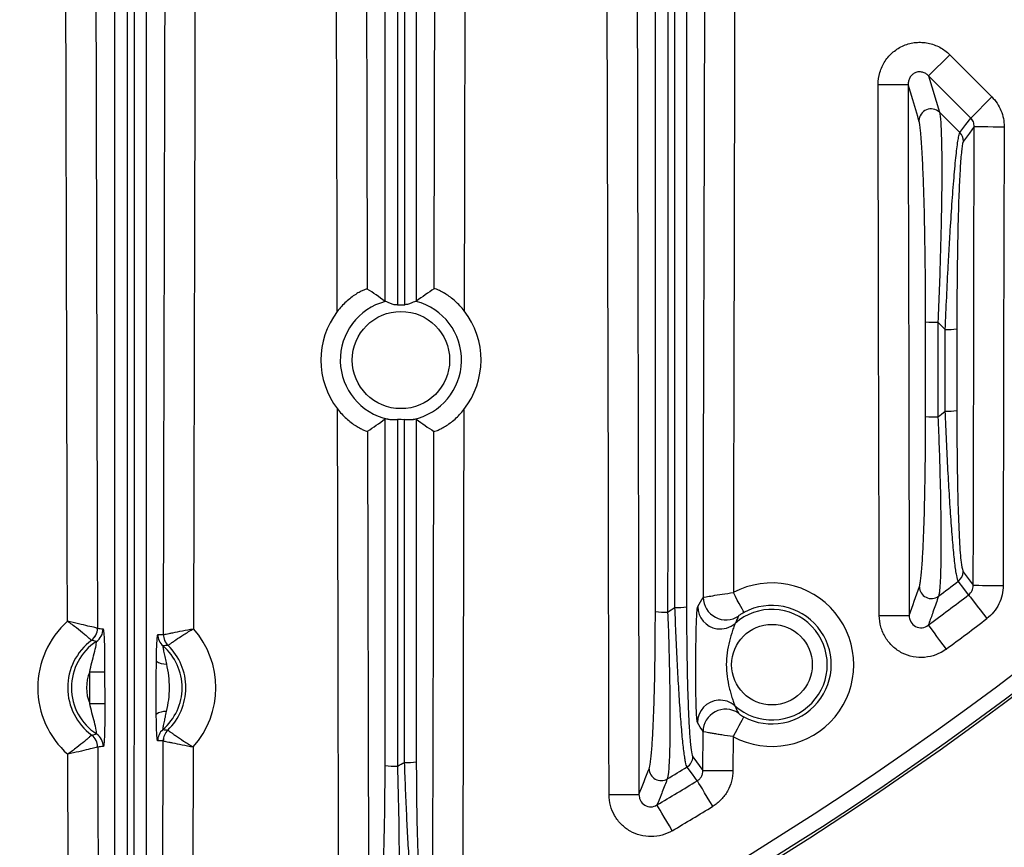
# Model space of a CAD drawing. Extents: x 25 to 435, y 25 to 312.
# Drawn here: x 227 to 240, y 105 to 116 of the extents above; entities that cross this region are included whole.
import ezdxf

# ---------------------------------------------------------------- set-up
doc = ezdxf.new("R2010")
doc.units = 0
doc.header["$LTSCALE"] = 5
doc.layers.get('0').update_dxf_attribs({"linetype": 'CONTINUOUS'})

msp = doc.modelspace()

# ---------------------------------------------------------------- linework, layer by layer
for p, q in [((232.465, 115.205), (232.48, 122.066)), ((234.779, 109.989), (234.757, 120.016)), ((236.059, 114.859), (236.068, 119.408)), ((239.326, 115.852), (239.044, 115.57)), ((239.326, 115.852), (239.888, 115.29)), ((239.044, 115.57), (239.189, 115.085)), ((239.606, 115.008), (239.044, 115.57)), ((238.373, 115.453), (238.449, 115.453)), ((238.379, 112.377), (238.373, 115.453)), ((238.449, 115.453), (238.521, 115.453)), ((238.521, 115.453), (238.589, 115.454)), ((238.589, 115.454), (238.648, 115.454)), ((238.648, 115.454), (238.698, 115.454)), ((238.698, 115.454), (238.736, 115.454)), ((238.736, 115.454), (238.761, 115.454)), ((238.761, 115.454), (238.773, 115.454)), ((238.773, 115.454), (238.774, 114.654)), ((238.834, 115.249), (238.773, 115.454)), ((232.459, 112.731), (232.465, 115.205)), ((238.9, 115.027), (238.834, 115.249)), ((239.888, 115.29), (239.606, 115.008)), ((239.189, 115.085), (239.463, 114.814)), ((238.917, 114.972), (238.9, 115.027)), ((239.463, 114.814), (239.543, 114.923)), ((239.543, 114.923), (239.606, 115.008)), ((236.048, 110.31), (236.059, 114.859)), ((239.588, 114.807), (239.51, 114.701)), ((239.652, 114.894), (239.588, 114.807)), ((239.648, 112.779), (239.652, 114.894)), ((239.652, 114.894), (239.663, 114.894)), ((239.663, 114.894), (239.688, 114.894)), ((239.688, 114.894), (239.726, 114.894)), ((239.726, 114.894), (239.776, 114.894)), ((239.776, 114.894), (239.836, 114.894)), ((239.836, 114.894), (239.903, 114.893)), ((239.903, 114.893), (239.976, 114.893)), ((239.976, 114.893), (240.052, 114.893)), ((240.052, 114.893), (240.045, 111.835)), ((238.774, 114.654), (238.781, 111.454)), ((239.641, 109.579), (239.648, 112.779)), ((238.386, 109.177), (238.379, 112.377)), ((239.267, 112.19), (239.17, 112.286)), ((240.045, 111.835), (240.039, 108.778)), ((238.781, 111.454), (238.787, 108.378)), ((231.178, 108.089), (231.171, 111.131)), ((232.855, 111.122), (232.851, 109.494)), ((231.571, 110.834), (231.587, 104.09)), ((232.449, 108.344), (232.455, 110.831)), ((236.045, 108.618), (236.048, 110.31)), ((234.786, 106.789), (234.779, 109.989)), ((239.639, 108.779), (239.641, 109.579)), ((232.851, 109.494), (232.839, 104.343)), ((238.388, 108.377), (238.386, 109.177)), ((239.502, 108.973), (239.504, 108.96)), ((239.504, 108.96), (239.639, 108.779)), ((239.513, 108.737), (239.441, 108.834)), ((239.577, 108.651), (239.513, 108.737)), ((239.639, 108.779), (239.65, 108.779)), ((239.65, 108.779), (239.676, 108.779)), ((239.676, 108.779), (239.714, 108.779)), ((239.714, 108.779), (239.763, 108.778)), ((239.763, 108.778), (239.823, 108.778)), ((239.823, 108.778), (239.891, 108.778)), ((239.891, 108.778), (239.963, 108.778)), ((239.963, 108.778), (240.039, 108.778)), ((236.471, 108.631), (236.444, 108.682)), ((236.497, 108.583), (236.471, 108.631)), ((239.577, 108.651), (239.586, 108.641)), ((239.586, 108.641), (239.602, 108.62)), ((239.602, 108.62), (239.625, 108.589)), ((236.521, 108.538), (236.497, 108.583)), ((236.543, 108.498), (236.521, 108.538)), ((236.56, 108.465), (236.543, 108.498)), ((239.625, 108.589), (239.655, 108.549)), ((239.655, 108.549), (239.691, 108.502)), ((239.691, 108.502), (239.732, 108.45)), ((232.441, 105.144), (232.449, 108.344)), ((236.574, 108.44), (236.56, 108.465)), ((236.582, 108.424), (236.574, 108.44)), ((236.586, 108.417), (236.582, 108.424)), ((238.388, 108.377), (238.463, 108.377)), ((238.463, 108.377), (238.536, 108.377)), ((238.536, 108.377), (238.604, 108.378)), ((238.604, 108.378), (238.663, 108.378)), ((238.663, 108.378), (238.713, 108.378)), ((238.713, 108.378), (238.751, 108.378)), ((238.751, 108.378), (238.776, 108.378)), ((238.776, 108.378), (238.787, 108.378)), ((239.732, 108.45), (239.775, 108.393)), ((239.775, 108.393), (239.82, 108.335)), ((239.041, 108.247), (239.049, 108.237)), ((239.049, 108.237), (239.065, 108.215)), ((239.065, 108.215), (239.088, 108.184)), ((231.186, 104.889), (231.178, 108.089)), ((239.088, 108.184), (239.117, 108.144)), ((239.117, 108.144), (239.152, 108.097)), ((239.152, 108.097), (239.192, 108.044)), ((239.192, 108.044), (239.234, 107.986)), ((239.234, 107.986), (239.278, 107.927)), ((227.871, 107.202), (227.87, 107.625)), ((227.87, 107.625), (227.907, 107.625)), ((227.907, 107.625), (227.944, 107.625)), ((227.944, 107.625), (227.978, 107.626)), ((227.978, 107.626), (228.007, 107.626)), ((228.007, 107.626), (228.032, 107.626)), ((228.032, 107.626), (228.051, 107.626)), ((228.051, 107.626), (228.064, 107.626)), ((228.064, 107.626), (228.069, 107.626)), ((228.069, 107.626), (228.071, 107.203)), ((227.871, 107.202), (227.909, 107.202)), ((227.909, 107.202), (227.945, 107.203)), ((227.945, 107.203), (227.979, 107.203)), ((227.979, 107.203), (228.008, 107.203)), ((228.008, 107.203), (228.033, 107.203)), ((228.033, 107.203), (228.052, 107.203)), ((228.052, 107.203), (228.065, 107.203)), ((228.065, 107.203), (228.071, 107.203)), ((236.518, 106.906), (236.493, 106.861)), ((236.539, 106.946), (236.518, 106.906)), ((236.557, 106.979), (236.539, 106.946)), ((236.57, 107.003), (236.557, 106.979)), ((236.579, 107.02), (236.57, 107.003)), ((236.582, 107.026), (236.579, 107.02)), ((234.788, 105.989), (234.786, 106.789)), ((236.039, 106.31), (236.041, 106.828)), ((236.467, 106.813), (236.44, 106.762)), ((236.493, 106.861), (236.467, 106.813)), ((228.841, 103.603), (228.849, 106.706)), ((236.44, 106.762), (236.439, 106.309)), ((227.586, 103.408), (227.578, 106.527)), ((227.977, 106.622), (227.979, 105.822)), ((229.248, 106.625), (229.239, 102.802)), ((235.904, 106.493), (236.039, 106.31)), ((235.899, 106.26), (235.828, 106.357)), ((235.964, 106.173), (235.899, 106.26)), ((236.039, 106.31), (236.05, 106.31)), ((236.05, 106.31), (236.076, 106.31)), ((236.076, 106.31), (236.114, 106.31)), ((236.114, 106.31), (236.163, 106.31)), ((236.163, 106.31), (236.223, 106.31)), ((236.223, 106.31), (236.291, 106.31)), ((236.291, 106.31), (236.363, 106.309)), ((236.363, 106.309), (236.439, 106.309)), ((235.971, 106.162), (235.964, 106.173)), ((235.984, 106.139), (235.971, 106.162)), ((236.005, 106.106), (235.984, 106.139)), ((234.788, 105.989), (234.863, 105.989)), ((234.863, 105.989), (234.936, 105.989)), ((234.936, 105.989), (235.004, 105.99)), ((235.004, 105.99), (235.063, 105.99)), ((235.063, 105.99), (235.113, 105.99)), ((235.113, 105.99), (235.151, 105.99)), ((235.151, 105.99), (235.176, 105.99)), ((235.176, 105.99), (235.187, 105.99)), ((236.031, 106.064), (236.005, 106.106)), ((236.061, 106.013), (236.031, 106.064)), ((236.096, 105.957), (236.061, 106.013)), ((235.434, 105.839), (235.427, 105.851)), ((236.133, 105.896), (236.096, 105.957)), ((236.172, 105.833), (236.133, 105.896)), ((227.979, 105.822), (227.987, 102.609)), ((235.448, 105.816), (235.434, 105.839)), ((235.467, 105.783), (235.448, 105.816)), ((235.493, 105.74), (235.467, 105.783)), ((235.523, 105.689), (235.493, 105.74)), ((235.556, 105.632), (235.523, 105.689)), ((235.593, 105.571), (235.556, 105.632)), ((235.63, 105.508), (235.593, 105.571))]:
    msp.add_line(p, q)
for centre, radius in [((214.013, 142.061), 43.505), ((214.013, 142.061), 43.505), ((232.016, 111.782), 0.648), ((236.958, 107.721), 0.537)]:
    msp.add_circle(centre, radius)
for centre, radius, start, end in [((239.078, 114.969), 0.161, 46.0675, 178.9903), ((239.349, 114.701), 0.16, 0.1291, 45.0926), ((232.016, 111.782), 0.808, 104.9187, 257.5897), ((232.016, 111.782), 0.808, 281.7904, 75.5842), ((232.016, 111.782), 1.067, 142.6525, 217.6187), ((232.016, 111.782), 1.067, 321.8176, 37.9127), ((239.131, 113.463), 1.178, 263.8738, 271.9233), ((239.301, 113.273), 1.083, 268.1576, 276.3384), ((214.013, 142.061), 39.953, 309.0256, 309.2038), ((239.301, 112.169), 1.068, 268.1297, 276.4303), ((239.131, 112.179), 1.156, 263.7661, 271.9564), ((214.013, 142.061), 43.268, 229.203, 310.797), ((214.013, 142.061), 43.468, 229.203, 310.797), ((239.344, 108.961), 0.16, 307.3933, 359.629), ((236.958, 107.721), 1.09, 241.5869, 118.1494), ((239.083, 108.763), 0.161, 180.9773, 306.1885), ((214.013, 142.061), 41.84, 306.9731, 307.4265), ((236.345, 108.619), 0.301, 180.1576, 304.1086), ((214.013, 142.061), 42.068, 306.5079, 307.4224), ((214.013, 142.061), 39.953, 302.6526, 302.8169), ((235.701, 109.475), 0.992, 267.9667, 276.9519), ((236.271, 108.498), 0.301, 180.2739, 261.3306), ((236.958, 107.721), 0.79, 241.5869, 118.1494), ((235.53, 109.484), 1.063, 263.2357, 272.1084), ((236.958, 107.721), 0.737, 228.0888, 131.6474), ((228.364, 107.415), 1.186, 131.7871, 228.5042), ((236.271, 108.496), 0.299, 261.2419, 311.3632), ((214.013, 142.061), 42.467, 306.5079, 307.4224), ((227.773, 108.205), 0.2, 306.8525, 0.141), ((227.773, 108.206), 0.2, 306.8517, 0.0624), ((227.848, 108.197), 0.2, 303.509, 0.1312), ((228.978, 108.123), 0.2, 179.8496, 228.9587), ((229.053, 108.121), 0.2, 179.8398, 225.6492), ((229.053, 108.122), 0.2, 179.9237, 225.6623), ((228.364, 107.415), 1.186, 318.2162, 41.4936), ((228.364, 107.415), 0.787, 126.7615, 233.5298), ((228.364, 107.415), 0.737, 123.413, 236.8783), ((228.364, 107.415), 0.737, 310.6611, 49.0487), ((228.364, 107.415), 0.787, 313.9717, 45.7381), ((228.876, 107.919), 0.19, 231.765, 274.6198), ((228.364, 107.415), 0.537, 156.9571, 203.3343), ((236.267, 106.947), 0.301, 94.4105, 179.46), ((236.267, 106.949), 0.299, 48.3448, 94.5061), ((228.874, 106.908), 0.19, 85.0888, 127.9457), ((236.341, 106.826), 0.301, 55.6275, 179.5791), ((227.777, 106.622), 0.2, 0.1515, 53.4382), ((227.777, 106.621), 0.2, 0.2282, 53.4413), ((227.852, 106.63), 0.2, 0.16, 56.7836), ((228.975, 106.704), 0.2, 130.7519, 179.8599), ((229.049, 106.705), 0.2, 134.0624, 179.8674), ((229.05, 106.705), 0.2, 134.0468, 179.7858), ((231.93, 107.366), 0.997, 262.8075, 272.2292), ((214.013, 142.061), 39.953, 296.7064, 296.8612), ((232.101, 107.359), 0.941, 267.8372, 277.3597), ((235.744, 106.494), 0.16, 301.432, 359.6107), ((235.483, 106.336), 0.161, 180.8528, 300.3615), ((214.013, 142.061), 41.84, 301.0021, 301.4244), ((214.013, 142.061), 42.068, 300.5995, 301.452), ((214.013, 142.061), 42.467, 300.5995, 301.452)]:
    msp.add_arc(centre, radius, start, end)
for points, knots in [([(227.573, 108.3), (227.572, 108.877), (227.57, 109.454), (227.569, 110.031), (227.562, 112.742), (227.556, 115.452), (227.549, 118.163), (227.543, 120.874), (227.537, 123.584), (227.531, 126.295)], [0, 0, 0, 0, 0.00865609, 0.00865609, 0.00865609, 0.04931706, 0.04931706, 0.04931706, 0.08997803, 0.08997803, 0.08997803, 0.08997803]), ([(227.931, 126.296), (227.931, 126.029), (227.932, 125.763), (227.932, 125.496), (227.934, 124.429), (227.937, 123.363), (227.939, 122.296), (227.944, 119.948), (227.95, 117.599), (227.956, 115.251), (227.96, 113.511), (227.964, 111.771), (227.968, 110.032), (227.97, 109.423), (227.972, 108.815), (227.973, 108.206)], [0, 0, 0, 0, 0.004, 0.004, 0.004, 0.02, 0.02, 0.02, 0.05522545, 0.05522545, 0.05522545, 0.08132099, 0.08132099, 0.08132099, 0.09045071, 0.09045071, 0.09045071, 0.09045071]), ([(228.853, 108.122), (228.853, 108.389), (228.854, 108.655), (228.855, 108.922), (228.857, 109.989), (228.86, 111.055), (228.863, 112.122), (228.868, 114.377), (228.874, 116.632), (228.879, 118.887), (228.884, 120.953), (228.888, 123.02), (228.893, 125.086)], [0.00000021, 0.00000021, 0.00000021, 0.00000021, 0.004, 0.004, 0.004, 0.02, 0.02, 0.02, 0.05382544, 0.05382544, 0.05382544, 0.08481922, 0.08481922, 0.08481922, 0.08481922]), ([(229.292, 125.085), (229.287, 122.587), (229.281, 120.089), (229.275, 117.59), (229.269, 114.903), (229.263, 112.216), (229.256, 109.529), (229.255, 109.087), (229.254, 108.644), (229.252, 108.201)], [0.00283172, 0.00283172, 0.00283172, 0.00283172, 0.0403051, 0.0403051, 0.0403051, 0.08061019, 0.08061019, 0.08061019, 0.08725159, 0.08725159, 0.08725159, 0.08725159]), ([(228.205, 104.783), (228.205, 107.817), (228.205, 110.85), (228.205, 116.918), (228.205, 119.952), (228.205, 122.986)], [0, 0, 0, 0, 0.5, 0.5, 1, 1, 1, 1]), ([(228.37, 122.98), (228.369, 119.945), (228.369, 116.911), (228.368, 110.843), (228.368, 107.809), (228.368, 104.776)], [0, 0, 0, 0, 0.5, 0.5, 1, 1, 1, 1]), ([(228.464, 104.813), (228.465, 107.825), (228.465, 110.836), (228.465, 116.86), (228.466, 119.872), (228.466, 122.884)], [0, 0, 0, 0, 0.5, 0.5, 1, 1, 1, 1]), ([(228.621, 122.891), (228.621, 119.878), (228.621, 116.867), (228.621, 110.843), (228.621, 107.832), (228.621, 104.821)], [0, 0, 0, 0, 0.5, 0.5, 1, 1, 1, 1]), ([(231.545, 122.682), (231.545, 122.415), (231.546, 122.149), (231.546, 121.882), (231.548, 120.815), (231.551, 119.749), (231.553, 118.682), (231.557, 116.697), (231.562, 114.713), (231.567, 112.728)], [0, 0, 0, 0, 0.004, 0.004, 0.004, 0.02, 0.02, 0.02, 0.04976894, 0.04976894, 0.04976894, 0.04976894]), ([(232.879, 122.065), (232.874, 119.592), (232.869, 117.118), (232.863, 114.645), (232.862, 113.909), (232.86, 113.174), (232.858, 112.438)], [0, 0, 0, 0, 0.03710154, 0.03710154, 0.03710154, 0.0481361, 0.0481361, 0.0481361, 0.0481361]), ([(235.157, 120.017), (235.157, 119.75), (235.158, 119.483), (235.158, 119.217), (235.16, 118.15), (235.163, 117.083), (235.165, 116.017), (235.168, 114.346), (235.172, 112.674), (235.176, 111.003), (235.18, 109.332), (235.184, 107.661), (235.187, 105.99)], [0, 0, 0, 0, 0.004, 0.004, 0.004, 0.02, 0.02, 0.02, 0.0450666, 0.0450666, 0.0450666, 0.07013319, 0.07013319, 0.07013319, 0.07013319]), ([(236.467, 119.407), (236.467, 119.14), (236.466, 118.874), (236.466, 118.607), (236.464, 117.54), (236.461, 116.474), (236.459, 115.407), (236.454, 113.165), (236.449, 110.923), (236.444, 108.682)], [0, 0, 0, 0, 0.004, 0.004, 0.004, 0.02, 0.02, 0.02, 0.05362733, 0.05362733, 0.05362733, 0.05362733]), ([(238.373, 115.453), (238.373, 115.509), (238.381, 115.563), (238.404, 115.643), (238.414, 115.669), (238.437, 115.719), (238.45, 115.743), (238.48, 115.789), (238.497, 115.811), (238.534, 115.852), (238.553, 115.871), (238.616, 115.924), (238.664, 115.953), (238.766, 115.996), (238.82, 116.01), (238.902, 116.018), (238.929, 116.018), (238.984, 116.016), (239.012, 116.012), (239.066, 116.001), (239.092, 115.994), (239.144, 115.975), (239.17, 115.964), (239.242, 115.924), (239.286, 115.892), (239.326, 115.852)], [0, 0, 0, 0, 0.125, 0.125, 0.1875, 0.1875, 0.25, 0.25, 0.3125, 0.3125, 0.375, 0.375, 0.5, 0.5, 0.625, 0.625, 0.6875, 0.6875, 0.75, 0.75, 0.8125, 0.8125, 0.875, 0.875, 1, 1, 1, 1]), ([(239.044, 115.57), (239.033, 115.582), (239.021, 115.592), (238.994, 115.609), (238.979, 115.615), (238.947, 115.623), (238.93, 115.625), (238.897, 115.622), (238.88, 115.618), (238.85, 115.604), (238.836, 115.595), (238.812, 115.572), (238.802, 115.559), (238.787, 115.531), (238.781, 115.516), (238.774, 115.485), (238.772, 115.47), (238.773, 115.454)], [0, 0, 0, 0, 0.125, 0.125, 0.25, 0.25, 0.375, 0.375, 0.5, 0.5, 0.625, 0.625, 0.75, 0.75, 0.875, 0.875, 1, 1, 1, 1]), ([(239.888, 115.29), (239.914, 115.264), (239.938, 115.235), (239.978, 115.174), (239.995, 115.142), (240.038, 115.039), (240.052, 114.967), (240.052, 114.893)], [0, 0, 0, 0, 0.25, 0.25, 0.5, 0.5, 1, 1, 1, 1]), ([(239.189, 115.085), (239.196, 115.059), (239.202, 115.013), (239.209, 114.915), (239.211, 114.877), (239.214, 114.795), (239.215, 114.751), (239.219, 114.607), (239.22, 114.497), (239.221, 114.263), (239.22, 114.139), (239.218, 113.942), (239.217, 113.875), (239.215, 113.738), (239.213, 113.669), (239.209, 113.46), (239.205, 113.318), (239.197, 113.029), (239.193, 112.882), (239.182, 112.584), (239.176, 112.435), (239.17, 112.286)], [0, 0, 0, 0, 0.125, 0.125, 0.1875, 0.1875, 0.25, 0.25, 0.375, 0.375, 0.5, 0.5, 0.5625, 0.5625, 0.625, 0.625, 0.75, 0.75, 0.875, 0.875, 1, 1, 1, 1]), ([(239.005, 112.292), (239.005, 112.433), (239.005, 112.574), (239.003, 112.855), (239.002, 112.995), (238.998, 113.268), (238.996, 113.403), (238.992, 113.602), (238.991, 113.668), (238.988, 113.799), (238.986, 113.863), (238.981, 114.051), (238.977, 114.17), (238.967, 114.396), (238.962, 114.503), (238.954, 114.643), (238.951, 114.687), (238.944, 114.767), (238.941, 114.804), (238.931, 114.901), (238.924, 114.947), (238.917, 114.972)], [0, 0, 0, 0, 0.125, 0.125, 0.25, 0.25, 0.375, 0.375, 0.4375, 0.4375, 0.5, 0.5, 0.625, 0.625, 0.75, 0.75, 0.8125, 0.8125, 0.875, 0.875, 1, 1, 1, 1]), ([(239.652, 114.894), (239.652, 114.915), (239.649, 114.936), (239.633, 114.975), (239.621, 114.993), (239.606, 115.008)], [0, 0, 0, 0, 0.5, 0.5, 1, 1, 1, 1]), ([(239.267, 112.19), (239.279, 112.481), (239.292, 112.766), (239.311, 113.117), (239.315, 113.187), (239.323, 113.326), (239.327, 113.395), (239.339, 113.6), (239.348, 113.731), (239.361, 113.919), (239.365, 113.98), (239.374, 114.099), (239.379, 114.157), (239.393, 114.322), (239.402, 114.422), (239.416, 114.552), (239.421, 114.591), (239.43, 114.661), (239.434, 114.692), (239.443, 114.744), (239.447, 114.766), (239.455, 114.798), (239.459, 114.809), (239.463, 114.814)], [0, 0, 0, 0, 0.25, 0.25, 0.3125, 0.3125, 0.375, 0.375, 0.5, 0.5, 0.5625, 0.5625, 0.625, 0.625, 0.75, 0.75, 0.8125, 0.8125, 0.875, 0.875, 0.9375, 0.9375, 1, 1, 1, 1]), ([(239.51, 114.701), (239.506, 114.696), (239.502, 114.686), (239.495, 114.655), (239.492, 114.633), (239.485, 114.582), (239.482, 114.552), (239.476, 114.484), (239.472, 114.445), (239.464, 114.318), (239.459, 114.222), (239.451, 114.062), (239.449, 114.006), (239.445, 113.892), (239.443, 113.833), (239.438, 113.653), (239.435, 113.528), (239.431, 113.334), (239.43, 113.269), (239.428, 113.137), (239.427, 113.071), (239.423, 112.739), (239.421, 112.47), (239.421, 112.196)], [0, 0, 0, 0, 0.0625, 0.0625, 0.125, 0.125, 0.1875, 0.1875, 0.25, 0.25, 0.375, 0.375, 0.4375, 0.4375, 0.5, 0.5, 0.625, 0.625, 0.6875, 0.6875, 0.75, 0.75, 1, 1, 1, 1]), ([(231.567, 112.728), (231.565, 112.729), (231.56, 112.729), (231.544, 112.724), (231.533, 112.72), (231.506, 112.709), (231.49, 112.701), (231.454, 112.682), (231.434, 112.671), (231.372, 112.631), (231.327, 112.597), (231.243, 112.52), (231.204, 112.477), (231.168, 112.43)], [0, 0, 0, 0, 0.125, 0.125, 0.25, 0.25, 0.375, 0.375, 0.5, 0.5, 0.75, 0.75, 1, 1, 1, 1]), ([(232.858, 112.438), (232.822, 112.484), (232.783, 112.527), (232.719, 112.584), (232.697, 112.602), (232.654, 112.635), (232.633, 112.649), (232.591, 112.675), (232.572, 112.686), (232.536, 112.705), (232.52, 112.712), (232.479, 112.729), (232.463, 112.733), (232.459, 112.731)], [0, 0, 0, 0, 0.25, 0.25, 0.375, 0.375, 0.5, 0.5, 0.625, 0.625, 0.75, 0.75, 1, 1, 1, 1]), ([(231.969, 112.516), (231.95, 112.515), (231.931, 112.517), (231.896, 112.527), (231.88, 112.534), (231.852, 112.546), (231.839, 112.552), (231.819, 112.56), (231.812, 112.563), (231.808, 112.563)], [0, 0, 0, 0, 0.25, 0.25, 0.5, 0.5, 0.75, 0.75, 1, 1, 1, 1]), ([(232.217, 112.565), (232.209, 112.565), (232.189, 112.555), (232.149, 112.539), (232.134, 112.532), (232.101, 112.523), (232.084, 112.52), (232.066, 112.52)], [0, 0, 0, 0, 0.5, 0.5, 0.75, 0.75, 1, 1, 1, 1]), ([(239.266, 111.101), (239.266, 111.208), (239.266, 111.314), (239.267, 111.421), (239.267, 111.677), (239.267, 111.934), (239.267, 112.19)], [0, 0, 0, 0, 0.0016, 0.0016, 0.0016, 0.005449441, 0.005449441, 0.005449441, 0.005449441]), ([(231.171, 111.131), (231.207, 111.084), (231.246, 111.041), (231.31, 110.983), (231.332, 110.965), (231.375, 110.932), (231.397, 110.917), (231.438, 110.891), (231.458, 110.88), (231.494, 110.861), (231.51, 110.853), (231.551, 110.836), (231.568, 110.832), (231.571, 110.834)], [0, 0, 0, 0, 0.25, 0.25, 0.375, 0.375, 0.5, 0.5, 0.625, 0.625, 0.75, 0.75, 1, 1, 1, 1]), ([(232.455, 110.831), (232.457, 110.83), (232.461, 110.831), (232.477, 110.835), (232.488, 110.839), (232.515, 110.85), (232.531, 110.857), (232.567, 110.875), (232.587, 110.886), (232.649, 110.925), (232.694, 110.958), (232.779, 111.034), (232.819, 111.076), (232.855, 111.122)], [0, 0, 0, 0, 0.125, 0.125, 0.25, 0.25, 0.375, 0.375, 0.5, 0.5, 0.75, 0.75, 1, 1, 1, 1]), ([(239.441, 108.834), (239.434, 108.843), (239.427, 108.869), (239.415, 108.93), (239.411, 108.954), (239.403, 109.009), (239.399, 109.04), (239.391, 109.109), (239.387, 109.146), (239.379, 109.226), (239.375, 109.269), (239.363, 109.406), (239.355, 109.505), (239.343, 109.666), (239.339, 109.722), (239.331, 109.835), (239.328, 109.893), (239.317, 110.07), (239.31, 110.192), (239.296, 110.443), (239.29, 110.573), (239.278, 110.835), (239.272, 110.968), (239.266, 111.101)], [0, 0, 0, 0, 0.125, 0.125, 0.1875, 0.1875, 0.25, 0.25, 0.3125, 0.3125, 0.375, 0.375, 0.5, 0.5, 0.5625, 0.5625, 0.625, 0.625, 0.75, 0.75, 0.875, 0.875, 1, 1, 1, 1]), ([(239.421, 111.107), (239.421, 110.929), (239.422, 110.614), (239.429, 110.178), (239.438, 109.76), (239.454, 109.369), (239.476, 109.062), (239.493, 109.002), (239.502, 108.973)], [0, 0, 0, 0, 0.183911, 0.323937, 0.467689, 0.659759, 0.838913, 1, 1, 1, 1]), ([(231.843, 110.993), (231.858, 110.991), (231.878, 110.991), (231.921, 110.991), (231.945, 110.991), (231.969, 110.989)], [0, 0, 0, 0, 0.5, 0.5, 1, 1, 1, 1]), ([(232.065, 110.988), (232.087, 110.989), (232.109, 110.989), (232.149, 110.989), (232.167, 110.989), (232.181, 110.991)], [0, 0, 0, 0, 0.5, 0.5, 1, 1, 1, 1]), ([(238.922, 108.761), (238.925, 108.77), (238.929, 108.784), (238.935, 108.818), (238.938, 108.839), (238.944, 108.888), (238.947, 108.915), (238.953, 108.977), (238.956, 109.011), (238.963, 109.121), (238.968, 109.205), (238.975, 109.342), (238.977, 109.391), (238.981, 109.491), (238.983, 109.542), (238.988, 109.7), (238.991, 109.81), (238.996, 110.04), (238.998, 110.16), (239.003, 110.524), (239.005, 110.773), (239.005, 111.029)], [0, 0, 0, 0, 0.0625, 0.0625, 0.125, 0.125, 0.1875, 0.1875, 0.25, 0.25, 0.375, 0.375, 0.4375, 0.4375, 0.5, 0.5, 0.625, 0.625, 0.75, 0.75, 1, 1, 1, 1]), ([(239.17, 111.023), (239.181, 110.75), (239.19, 110.485), (239.2, 110.098), (239.203, 109.971), (239.207, 109.728), (239.208, 109.612), (239.209, 109.39), (239.209, 109.284), (239.208, 109.092), (239.206, 109.006), (239.202, 108.892), (239.201, 108.856), (239.197, 108.792), (239.195, 108.764), (239.191, 108.714), (239.189, 108.693), (239.183, 108.657), (239.181, 108.643), (239.178, 108.634)], [0, 0, 0, 0, 0.25, 0.25, 0.375, 0.375, 0.5, 0.5, 0.625, 0.625, 0.75, 0.75, 0.8125, 0.8125, 0.875, 0.875, 0.9375, 0.9375, 1, 1, 1, 1]), ([(239.577, 108.651), (239.597, 108.666), (239.613, 108.686), (239.634, 108.73), (239.64, 108.754), (239.639, 108.779)], [0, 0, 0, 0, 0.5, 0.5, 1, 1, 1, 1]), ([(240.039, 108.778), (240.039, 108.735), (240.034, 108.692), (240.014, 108.609), (240, 108.569), (239.962, 108.492), (239.938, 108.456), (239.884, 108.39), (239.854, 108.361), (239.82, 108.335)], [0, 0, 0, 0, 0.25, 0.25, 0.5, 0.5, 0.75, 0.75, 1, 1, 1, 1]), ([(236.045, 108.618), (236.047, 108.619), (236.06, 108.621), (236.103, 108.629), (236.133, 108.635), (236.206, 108.647), (236.25, 108.654), (236.344, 108.668), (236.393, 108.675), (236.444, 108.682)], [0, 0, 0, 0, 0.25, 0.25, 0.5, 0.5, 0.75, 0.75, 1, 1, 1, 1]), ([(235.828, 106.357), (235.821, 106.366), (235.814, 106.389), (235.803, 106.444), (235.8, 106.465), (235.792, 106.515), (235.788, 106.543), (235.777, 106.636), (235.769, 106.708), (235.758, 106.833), (235.754, 106.877), (235.747, 106.969), (235.743, 107.016), (235.736, 107.115), (235.732, 107.167), (235.725, 107.273), (235.722, 107.328), (235.712, 107.496), (235.705, 107.612), (235.693, 107.852), (235.687, 107.977), (235.676, 108.228), (235.671, 108.356), (235.666, 108.484)], [0, 0, 0, 0, 0.125, 0.125, 0.1875, 0.1875, 0.25, 0.25, 0.375, 0.375, 0.4375, 0.4375, 0.5, 0.5, 0.5625, 0.5625, 0.625, 0.625, 0.75, 0.75, 0.875, 0.875, 1, 1, 1, 1]), ([(235.821, 108.491), (235.821, 108.371), (235.821, 108.253), (235.823, 108.019), (235.825, 107.902), (235.828, 107.678), (235.83, 107.569), (235.834, 107.412), (235.836, 107.36), (235.839, 107.26), (235.841, 107.212), (235.844, 107.118), (235.846, 107.073), (235.85, 106.986), (235.852, 106.945), (235.859, 106.826), (235.864, 106.757), (235.875, 106.64), (235.88, 106.592), (235.892, 106.523), (235.898, 106.501), (235.904, 106.493)], [0, 0, 0, 0, 0.125, 0.125, 0.25, 0.25, 0.375, 0.375, 0.4375, 0.4375, 0.5, 0.5, 0.5625, 0.5625, 0.625, 0.625, 0.75, 0.75, 0.875, 0.875, 1, 1, 1, 1]), ([(235.966, 106.95), (235.964, 106.954), (235.962, 106.964), (235.958, 106.998), (235.956, 107.02), (235.953, 107.073), (235.952, 107.104), (235.949, 107.17), (235.948, 107.207), (235.946, 107.319), (235.945, 107.399), (235.944, 107.561), (235.944, 107.642), (235.945, 107.805), (235.945, 107.886), (235.947, 108.048), (235.948, 108.129), (235.951, 108.241), (235.952, 108.277), (235.955, 108.343), (235.956, 108.374), (235.959, 108.414), (235.96, 108.426), (235.962, 108.447), (235.963, 108.457), (235.966, 108.482), (235.968, 108.492), (235.97, 108.496)], [0, 0, 0, 0, 0.0625, 0.0625, 0.125, 0.125, 0.1875, 0.1875, 0.25, 0.25, 0.375, 0.375, 0.5, 0.5, 0.625, 0.625, 0.75, 0.75, 0.8125, 0.8125, 0.875, 0.875, 0.90625, 0.90625, 0.9375, 0.9375, 1, 1, 1, 1]), ([(239.161, 108.587), (239.139, 108.524), (239.117, 108.461), (239.095, 108.399), (239.077, 108.348), (239.059, 108.298), (239.041, 108.247)], [0.0016, 0.0016, 0.0016, 0.0016, 0.008, 0.008, 0.008, 0.01317958, 0.01317958, 0.01317958, 0.01317958]), ([(235.322, 106.334), (235.328, 106.35), (235.334, 106.38), (235.343, 106.443), (235.346, 106.467), (235.352, 106.522), (235.355, 106.552), (235.362, 106.649), (235.367, 106.723), (235.376, 106.891), (235.38, 106.982), (235.387, 107.175), (235.39, 107.277), (235.394, 107.438), (235.396, 107.493), (235.398, 107.605), (235.399, 107.662), (235.403, 107.948), (235.405, 108.185), (235.405, 108.429)], [0, 0, 0, 0, 0.125, 0.125, 0.1875, 0.1875, 0.25, 0.25, 0.375, 0.375, 0.5, 0.5, 0.625, 0.625, 0.6875, 0.6875, 0.75, 0.75, 1, 1, 1, 1]), ([(235.569, 108.422), (235.574, 108.291), (235.579, 108.163), (235.586, 107.909), (235.589, 107.785), (235.593, 107.602), (235.594, 107.541), (235.596, 107.421), (235.597, 107.362), (235.599, 107.191), (235.6, 107.082), (235.599, 106.929), (235.599, 106.879), (235.599, 106.784), (235.598, 106.737), (235.596, 106.605), (235.593, 106.526), (235.589, 106.425), (235.587, 106.394), (235.584, 106.337), (235.582, 106.311), (235.575, 106.245), (235.57, 106.214), (235.564, 106.197)], [0, 0, 0, 0, 0.125, 0.125, 0.25, 0.25, 0.3125, 0.3125, 0.375, 0.375, 0.5, 0.5, 0.5625, 0.5625, 0.625, 0.625, 0.75, 0.75, 0.8125, 0.8125, 0.875, 0.875, 1, 1, 1, 1]), ([(236.586, 108.417), (236.565, 108.406), (236.546, 108.394), (236.521, 108.377), (236.514, 108.371), (236.514, 108.37)], [0, 0, 0, 0, 0.5, 0.5, 1, 1, 1, 1]), ([(239.278, 107.927), (239.195, 107.865), (239.095, 107.828), (238.941, 107.814), (238.89, 107.817), (238.788, 107.837), (238.74, 107.853), (238.671, 107.888), (238.648, 107.902), (238.606, 107.931), (238.586, 107.947), (238.53, 107.999), (238.497, 108.04), (238.457, 108.106), (238.445, 108.128), (238.425, 108.176), (238.416, 108.2), (238.395, 108.274), (238.388, 108.325), (238.388, 108.377)], [0, 0, 0, 0, 0.25, 0.25, 0.375, 0.375, 0.5, 0.5, 0.5625, 0.5625, 0.625, 0.625, 0.75, 0.75, 0.8125, 0.8125, 0.875, 0.875, 1, 1, 1, 1]), ([(238.787, 108.378), (238.787, 108.363), (238.789, 108.349), (238.795, 108.32), (238.801, 108.306), (238.822, 108.267), (238.844, 108.244), (238.898, 108.216), (238.929, 108.21), (238.99, 108.217), (239.018, 108.229), (239.041, 108.247)], [0, 0, 0, 0, 0.125, 0.125, 0.25, 0.25, 0.5, 0.5, 0.75, 0.75, 1, 1, 1, 1]), ([(227.893, 108.045), (227.892, 108.046), (227.889, 108.049), (227.88, 108.057), (227.873, 108.063), (227.856, 108.078), (227.847, 108.086), (227.823, 108.106), (227.81, 108.117), (227.767, 108.153), (227.732, 108.181), (227.657, 108.239), (227.615, 108.27), (227.573, 108.3)], [0, 0, 0, 0, 0.125, 0.125, 0.25, 0.25, 0.375, 0.375, 0.5, 0.5, 0.75, 0.75, 1, 1, 1, 1]), ([(227.973, 108.206), (227.972, 108.206), (227.968, 108.207), (227.956, 108.21), (227.947, 108.212), (227.915, 108.22), (227.884, 108.228), (227.81, 108.245), (227.767, 108.256), (227.674, 108.277), (227.623, 108.289), (227.573, 108.3)], [0, 0, 0, 0, 0.125, 0.125, 0.25, 0.25, 0.5, 0.5, 0.75, 0.75, 1, 1, 1, 1]), ([(236.469, 108.271), (236.466, 108.268), (236.46, 108.255), (236.448, 108.22), (236.441, 108.199), (236.419, 108.133), (236.404, 108.083), (236.379, 107.983), (236.369, 107.931), (236.354, 107.827), (236.351, 107.775), (236.35, 107.67), (236.354, 107.617), (236.368, 107.514), (236.378, 107.462), (236.396, 107.387), (236.403, 107.362), (236.417, 107.313), (236.424, 107.289), (236.438, 107.245), (236.445, 107.224), (236.458, 107.189), (236.463, 107.176), (236.466, 107.172)], [0, 0, 0, 0, 0.0625, 0.0625, 0.125, 0.125, 0.25, 0.25, 0.375, 0.375, 0.5, 0.5, 0.625, 0.625, 0.75, 0.75, 0.8125, 0.8125, 0.875, 0.875, 0.9375, 0.9375, 1, 1, 1, 1]), ([(228.048, 108.198), (228.049, 108.197), (228.051, 108.192), (228.054, 108.173), (228.056, 108.16), (228.059, 108.124), (228.06, 108.103), (228.063, 108.055), (228.064, 108.028), (228.066, 107.972), (228.066, 107.942), (228.067, 107.881), (228.068, 107.849), (228.069, 107.754), (228.069, 107.69), (228.069, 107.626)], [0, 0, 0, 0, 0.125, 0.125, 0.25, 0.25, 0.375, 0.375, 0.5, 0.5, 0.625, 0.625, 0.75, 0.75, 1, 1, 1, 1]), ([(228.759, 107.77), (228.759, 107.814), (228.76, 107.858), (228.762, 107.94), (228.764, 107.979), (228.767, 108.045), (228.769, 108.074), (228.772, 108.103), (228.773, 108.11), (228.776, 108.12), (228.777, 108.123), (228.778, 108.123)], [0, 0, 0, 0, 0.25, 0.25, 0.5, 0.5, 0.75, 0.75, 0.875, 0.875, 1, 1, 1, 1]), ([(228.853, 108.122), (228.854, 108.122), (228.858, 108.123), (228.87, 108.126), (228.879, 108.127), (228.9, 108.132), (228.913, 108.135), (228.943, 108.141), (228.96, 108.144), (229.015, 108.155), (229.058, 108.164), (229.151, 108.182), (229.202, 108.192), (229.252, 108.201)], [0, 0, 0, 0, 0.125, 0.125, 0.25, 0.25, 0.375, 0.375, 0.5, 0.5, 0.75, 0.75, 1, 1, 1, 1]), ([(228.913, 107.978), (228.914, 107.979), (228.917, 107.982), (228.927, 107.989), (228.934, 107.994), (228.952, 108.007), (228.963, 108.014), (228.987, 108.031), (229.002, 108.041), (229.048, 108.073), (229.085, 108.097), (229.165, 108.148), (229.209, 108.175), (229.252, 108.201)], [0, 0, 0, 0, 0.125, 0.125, 0.25, 0.25, 0.375, 0.375, 0.5, 0.5, 0.75, 0.75, 1, 1, 1, 1]), ([(227.87, 107.625), (227.878, 107.667), (227.888, 107.708), (227.909, 107.79), (227.92, 107.831), (227.94, 107.91), (227.949, 107.948), (227.957, 107.994), (227.959, 108.007), (227.96, 108.025), (227.96, 108.03), (227.958, 108.03)], [0, 0, 0, 0, 0.25, 0.25, 0.5, 0.5, 0.75, 0.75, 0.875, 0.875, 1, 1, 1, 1]), ([(228.847, 107.972), (228.846, 107.972), (228.845, 107.97), (228.846, 107.961), (228.846, 107.954), (228.849, 107.938), (228.85, 107.928), (228.854, 107.907), (228.856, 107.896), (228.863, 107.861), (228.869, 107.835), (228.88, 107.783), (228.886, 107.757), (228.892, 107.73)], [0, 0, 0, 0, 0.125, 0.125, 0.25, 0.25, 0.375, 0.375, 0.5, 0.5, 0.75, 0.75, 1, 1, 1, 1]), ([(228.757, 107.058), (228.756, 107.117), (228.756, 107.176), (228.756, 107.295), (228.756, 107.354), (228.756, 107.474), (228.757, 107.533), (228.757, 107.652), (228.758, 107.712), (228.759, 107.77)], [0, 0, 0, 0, 0.25, 0.25, 0.5, 0.5, 0.75, 0.75, 1, 1, 1, 1]), ([(228.892, 107.73), (228.902, 107.678), (228.912, 107.625), (228.925, 107.52), (228.929, 107.467), (228.928, 107.36), (228.925, 107.307), (228.911, 107.202), (228.901, 107.149), (228.89, 107.098)], [0, 0, 0, 0, 0.25, 0.25, 0.5, 0.5, 0.75, 0.75, 1, 1, 1, 1]), ([(227.961, 106.798), (227.963, 106.798), (227.963, 106.803), (227.962, 106.821), (227.96, 106.834), (227.952, 106.88), (227.942, 106.918), (227.922, 106.997), (227.911, 107.038), (227.889, 107.12), (227.879, 107.161), (227.871, 107.202)], [0, 0, 0, 0, 0.125, 0.125, 0.25, 0.25, 0.5, 0.5, 0.75, 0.75, 1, 1, 1, 1]), ([(228.071, 107.203), (228.071, 107.138), (228.071, 107.074), (228.07, 106.948), (228.069, 106.885), (228.067, 106.8), (228.066, 106.773), (228.064, 106.726), (228.063, 106.704), (228.06, 106.669), (228.058, 106.655), (228.055, 106.636), (228.053, 106.631), (228.052, 106.631)], [0, 0, 0, 0, 0.25, 0.25, 0.5, 0.5, 0.625, 0.625, 0.75, 0.75, 0.875, 0.875, 1, 1, 1, 1]), ([(228.775, 106.705), (228.773, 106.705), (228.772, 106.708), (228.77, 106.718), (228.769, 106.725), (228.766, 106.754), (228.764, 106.783), (228.761, 106.85), (228.76, 106.889), (228.758, 106.97), (228.757, 107.014), (228.757, 107.058)], [0, 0, 0, 0, 0.125, 0.125, 0.25, 0.25, 0.5, 0.5, 0.75, 0.75, 1, 1, 1, 1]), ([(228.89, 107.098), (228.884, 107.071), (228.879, 107.044), (228.867, 106.993), (228.861, 106.967), (228.854, 106.932), (228.852, 106.92), (228.848, 106.899), (228.846, 106.89), (228.843, 106.866), (228.842, 106.856), (228.844, 106.856)], [0, 0, 0, 0, 0.25, 0.25, 0.5, 0.5, 0.625, 0.625, 0.75, 0.75, 1, 1, 1, 1]), ([(236.511, 107.074), (236.511, 107.073), (236.518, 107.067), (236.537, 107.054), (236.544, 107.049), (236.562, 107.038), (236.572, 107.032), (236.582, 107.026)], [0, 0, 0, 0, 0.5, 0.5, 0.75, 0.75, 1, 1, 1, 1]), ([(227.896, 106.782), (227.895, 106.781), (227.892, 106.779), (227.883, 106.77), (227.876, 106.765), (227.86, 106.75), (227.85, 106.741), (227.827, 106.721), (227.814, 106.71), (227.77, 106.674), (227.736, 106.646), (227.661, 106.588), (227.619, 106.556), (227.578, 106.527)], [0, 0, 0, 0, 0.125, 0.125, 0.25, 0.25, 0.375, 0.375, 0.5, 0.5, 0.75, 0.75, 1, 1, 1, 1]), ([(228.91, 106.849), (228.911, 106.848), (228.914, 106.846), (228.924, 106.838), (228.931, 106.833), (228.949, 106.821), (228.96, 106.813), (228.984, 106.796), (228.998, 106.786), (229.045, 106.754), (229.081, 106.729), (229.161, 106.678), (229.205, 106.651), (229.248, 106.625)], [0, 0, 0, 0, 0.125, 0.125, 0.25, 0.25, 0.375, 0.375, 0.5, 0.5, 0.75, 0.75, 1, 1, 1, 1]), ([(236.44, 106.762), (236.389, 106.769), (236.339, 106.777), (236.268, 106.788), (236.246, 106.791), (236.203, 106.798), (236.184, 106.801), (236.147, 106.808), (236.13, 106.811), (236.1, 106.816), (236.088, 106.818), (236.056, 106.824), (236.043, 106.827), (236.041, 106.828)], [0, 0, 0, 0, 0.25, 0.25, 0.375, 0.375, 0.5, 0.5, 0.625, 0.625, 0.75, 0.75, 1, 1, 1, 1]), ([(228.849, 106.706), (228.851, 106.705), (228.854, 106.705), (228.867, 106.702), (228.875, 106.7), (228.897, 106.696), (228.909, 106.693), (228.939, 106.687), (228.956, 106.683), (229.011, 106.672), (229.055, 106.663), (229.148, 106.644), (229.199, 106.634), (229.248, 106.625)], [0, 0, 0, 0, 0.125, 0.125, 0.25, 0.25, 0.375, 0.375, 0.5, 0.5, 0.75, 0.75, 1, 1, 1, 1]), ([(227.977, 106.622), (227.976, 106.622), (227.972, 106.621), (227.96, 106.618), (227.951, 106.616), (227.919, 106.608), (227.888, 106.6), (227.815, 106.582), (227.771, 106.572), (227.678, 106.55), (227.628, 106.538), (227.578, 106.527)], [0, 0, 0, 0, 0.125, 0.125, 0.25, 0.25, 0.5, 0.5, 0.75, 0.75, 1, 1, 1, 1]), ([(231.722, 104.404), (231.728, 104.418), (231.734, 104.444), (231.743, 104.501), (231.746, 104.522), (231.751, 104.571), (231.754, 104.599), (231.761, 104.687), (231.766, 104.754), (231.773, 104.869), (231.775, 104.909), (231.779, 104.993), (231.781, 105.038), (231.787, 105.174), (231.79, 105.271), (231.794, 105.423), (231.795, 105.475), (231.798, 105.581), (231.799, 105.636), (231.803, 105.912), (231.805, 106.141), (231.805, 106.377)], [0, 0, 0, 0, 0.125, 0.125, 0.1875, 0.1875, 0.25, 0.25, 0.375, 0.375, 0.4375, 0.4375, 0.5, 0.5, 0.625, 0.625, 0.6875, 0.6875, 0.75, 0.75, 1, 1, 1, 1]), ([(232.214, 104.386), (232.207, 104.395), (232.201, 104.417), (232.191, 104.468), (232.187, 104.488), (232.18, 104.534), (232.177, 104.56), (232.166, 104.646), (232.159, 104.714), (232.149, 104.83), (232.145, 104.872), (232.138, 104.958), (232.135, 105.004), (232.125, 105.145), (232.118, 105.245), (232.106, 105.461), (232.1, 105.573), (232.089, 105.805), (232.083, 105.925), (232.074, 106.17), (232.069, 106.294), (232.065, 106.419)], [0, 0, 0, 0, 0.125, 0.125, 0.1875, 0.1875, 0.25, 0.25, 0.375, 0.375, 0.4375, 0.4375, 0.5, 0.5, 0.625, 0.625, 0.75, 0.75, 0.875, 0.875, 1, 1, 1, 1]), ([(232.221, 106.426), (232.221, 106.31), (232.221, 106.195), (232.223, 105.967), (232.225, 105.856), (232.228, 105.641), (232.231, 105.536), (232.236, 105.335), (232.24, 105.241), (232.245, 105.109), (232.247, 105.067), (232.251, 104.985), (232.253, 104.946), (232.26, 104.837), (232.265, 104.774), (232.273, 104.693), (232.275, 104.668), (232.281, 104.625), (232.284, 104.606), (232.292, 104.558), (232.298, 104.538), (232.304, 104.529)], [0, 0, 0, 0, 0.125, 0.125, 0.25, 0.25, 0.375, 0.375, 0.5, 0.5, 0.5625, 0.5625, 0.625, 0.625, 0.75, 0.75, 0.8125, 0.8125, 0.875, 0.875, 1, 1, 1, 1]), ([(231.969, 106.37), (231.973, 106.243), (231.976, 106.118), (231.982, 105.872), (231.985, 105.751), (231.988, 105.573), (231.988, 105.514), (231.989, 105.4), (231.99, 105.344), (231.991, 105.181), (231.991, 105.078), (231.99, 104.932), (231.989, 104.885), (231.988, 104.795), (231.987, 104.752), (231.984, 104.631), (231.981, 104.559), (231.976, 104.466), (231.974, 104.437), (231.97, 104.385), (231.968, 104.362), (231.961, 104.303), (231.956, 104.275), (231.95, 104.26)], [0, 0, 0, 0, 0.125, 0.125, 0.25, 0.25, 0.3125, 0.3125, 0.375, 0.375, 0.5, 0.5, 0.5625, 0.5625, 0.625, 0.625, 0.75, 0.75, 0.8125, 0.8125, 0.875, 0.875, 1, 1, 1, 1]), ([(235.964, 106.173), (235.976, 106.18), (235.986, 106.189), (236.005, 106.209), (236.013, 106.22), (236.026, 106.244), (236.031, 106.257), (236.038, 106.283), (236.039, 106.297), (236.039, 106.31)], [0, 0, 0, 0, 0.25, 0.25, 0.5, 0.5, 0.75, 0.75, 1, 1, 1, 1]), ([(236.439, 106.309), (236.439, 106.261), (236.433, 106.214), (236.408, 106.123), (236.39, 106.078), (236.344, 105.995), (236.315, 105.956), (236.249, 105.888), (236.213, 105.858), (236.172, 105.833)], [0, 0, 0, 0, 0.25, 0.25, 0.5, 0.5, 0.75, 0.75, 1, 1, 1, 1]), ([(235.63, 105.508), (235.588, 105.482), (235.542, 105.463), (235.448, 105.437), (235.399, 105.43), (235.301, 105.429), (235.252, 105.435), (235.157, 105.46), (235.112, 105.478), (235.026, 105.527), (234.987, 105.557), (234.918, 105.626), (234.887, 105.666), (234.839, 105.751), (234.82, 105.797), (234.795, 105.891), (234.788, 105.94), (234.788, 105.989)], [0, 0, 0, 0, 0.125, 0.125, 0.25, 0.25, 0.375, 0.375, 0.5, 0.5, 0.625, 0.625, 0.75, 0.75, 0.875, 0.875, 1, 1, 1, 1]), ([(235.187, 105.99), (235.187, 105.976), (235.189, 105.962), (235.195, 105.935), (235.2, 105.922), (235.219, 105.884), (235.239, 105.862), (235.289, 105.832), (235.318, 105.825), (235.375, 105.827), (235.403, 105.836), (235.427, 105.851)], [0, 0, 0, 0, 0.125, 0.125, 0.25, 0.25, 0.5, 0.5, 0.75, 0.75, 1, 1, 1, 1])]:
    msp.add_open_spline(points, degree=3, knots=knots)
for points in [[(231.168, 112.43), (231.16, 115.847), (231.152, 119.264), (231.145, 122.681)], [(235.405, 108.429), (235.405, 112.208), (235.405, 115.988), (235.405, 119.768)], [(235.571, 119.763), (235.57, 115.982), (235.57, 112.202), (235.569, 108.422)], [(235.666, 108.484), (235.666, 112.205), (235.666, 115.927), (235.667, 119.649)], [(235.821, 119.655), (235.821, 115.933), (235.821, 112.212), (235.821, 108.491)], [(231.805, 112.563), (231.805, 114.849), (231.805, 117.136), (231.805, 119.422)], [(231.97, 119.416), (231.97, 117.116), (231.969, 114.816), (231.969, 112.516)], [(232.066, 112.52), (232.066, 114.787), (232.066, 117.053), (232.066, 119.321)], [(232.221, 119.327), (232.221, 117.073), (232.221, 114.819), (232.221, 112.565)], [(231.805, 112.563), (231.726, 112.624), (231.646, 112.678), (231.567, 112.728)], [(232.459, 112.731), (232.38, 112.681), (232.3, 112.626), (232.221, 112.565)], [(231.805, 112.563), (231.806, 112.563), (231.807, 112.563), (231.808, 112.563)], [(232.217, 112.565), (232.219, 112.565), (232.221, 112.565), (232.221, 112.565)], [(231.969, 112.516), (231.985, 112.518), (232.017, 112.52), (232.049, 112.52), (232.066, 112.52)], [(239.005, 111.029), (239.005, 111.45), (239.005, 111.871), (239.005, 112.292)], [(239.17, 112.286), (239.17, 111.865), (239.17, 111.444), (239.17, 111.023)], [(239.421, 112.196), (239.421, 111.833), (239.421, 111.47), (239.421, 111.107)], [(231.571, 110.834), (231.649, 110.884), (231.727, 110.937), (231.805, 110.997)], [(231.843, 110.993), (231.82, 110.997), (231.807, 110.999), (231.805, 110.997)], [(231.805, 106.377), (231.805, 107.917), (231.805, 109.457), (231.805, 110.997)], [(232.065, 110.988), (232.049, 110.987), (232.017, 110.987), (231.985, 110.988), (231.969, 110.989)], [(231.969, 110.989), (231.969, 109.45), (231.969, 107.91), (231.969, 106.37)], [(232.065, 106.419), (232.065, 107.942), (232.065, 109.465), (232.065, 110.988)], [(232.221, 110.995), (232.219, 110.997), (232.205, 110.995), (232.181, 110.991)], [(232.221, 110.995), (232.221, 109.472), (232.221, 107.949), (232.221, 106.426)], [(232.221, 110.995), (232.299, 110.935), (232.377, 110.881), (232.455, 110.831)], [(238.787, 108.378), (238.832, 108.505), (238.877, 108.633), (238.922, 108.761)], [(235.97, 108.496), (235.995, 108.541), (236.02, 108.581), (236.045, 108.618)], [(239.178, 108.634), (239.172, 108.618), (239.167, 108.602), (239.161, 108.587)], [(236.514, 108.37), (236.498, 108.339), (236.483, 108.307), (236.469, 108.271)], [(227.973, 108.206), (227.998, 108.204), (228.023, 108.201), (228.048, 108.198)], [(227.973, 108.206), (227.973, 108.206), (227.973, 108.206), (227.973, 108.206)], [(228.778, 108.123), (228.803, 108.123), (228.828, 108.123), (228.853, 108.122)], [(228.853, 108.122), (228.853, 108.122), (228.853, 108.122), (228.853, 108.122)], [(227.958, 108.03), (227.937, 108.036), (227.915, 108.041), (227.893, 108.045)], [(227.893, 108.045), (227.893, 108.045), (227.893, 108.045), (227.893, 108.045)], [(228.913, 107.978), (228.891, 107.977), (228.869, 107.975), (228.847, 107.972)], [(228.913, 107.978), (228.913, 107.978), (228.913, 107.978), (228.913, 107.978)], [(236.466, 107.172), (236.48, 107.137), (236.495, 107.105), (236.511, 107.074)], [(236.041, 106.828), (236.016, 106.865), (235.991, 106.906), (235.966, 106.95)], [(227.896, 106.783), (227.918, 106.787), (227.94, 106.792), (227.961, 106.798)], [(227.896, 106.783), (227.896, 106.783), (227.896, 106.782), (227.896, 106.782)], [(228.844, 106.856), (228.866, 106.853), (228.888, 106.851), (228.91, 106.849)], [(228.91, 106.849), (228.91, 106.849), (228.91, 106.849), (228.91, 106.849)], [(228.849, 106.706), (228.824, 106.705), (228.799, 106.704), (228.775, 106.705)], [(228.849, 106.706), (228.849, 106.706), (228.849, 106.706), (228.849, 106.706)], [(228.052, 106.631), (228.027, 106.627), (228.002, 106.625), (227.977, 106.622)], [(227.977, 106.622), (227.977, 106.622), (227.977, 106.622), (227.977, 106.622)], [(235.187, 105.99), (235.232, 106.104), (235.277, 106.219), (235.322, 106.334)], [(235.547, 106.155), (235.525, 106.099), (235.503, 106.042), (235.481, 105.986)], [(235.564, 106.197), (235.558, 106.183), (235.553, 106.169), (235.547, 106.155)], [(235.481, 105.986), (235.463, 105.941), (235.445, 105.896), (235.427, 105.851)]]:
    msp.add_open_spline(points, degree=3)

doc.saveas('drawing.dxf')
